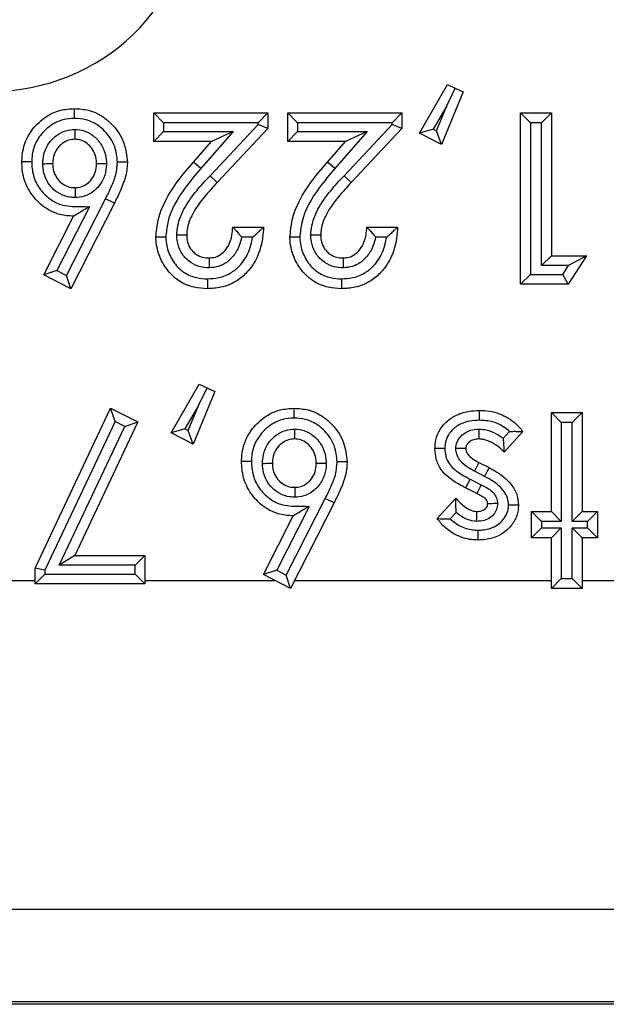
# Model space of a CAD drawing. Units: inches. Extents: x 0.5 to 8, y 0.3 to 10.7.
# Drawn here: x 2.6 to 2.6, y 5.2 to 5.3 of the extents above; entities that cross this region are included whole.
import ezdxf

# ---------------------------------------------------------------- set-up
doc = ezdxf.new("R2010")
doc.units = ezdxf.units.IN
doc.header["$MEASUREMENT"] = 0

msp = doc.modelspace()

# ---------------------------------------------------------------- linework, layer by layer
at = {"color": 7, "linetype": 'Continuous', "lineweight": 25}
for p, q in [((2.595298, 5.310463), (2.598136, 5.315415)), ((2.598053, 5.313258), (2.598919, 5.315034)), ((2.598136, 5.315415), (2.598919, 5.315034)), ((2.598919, 5.315034), (2.599701, 5.314654)), ((2.599701, 5.314654), (2.597524, 5.309312)), ((2.598053, 5.313258), (2.596685, 5.310871)), ((2.597011, 5.310703), (2.598053, 5.313258)), ((2.569367, 5.311522), (2.568367, 5.312522)), ((2.568367, 5.312522), (2.579941, 5.312522)), ((2.568367, 5.309628), (2.568367, 5.312522)), ((2.579941, 5.312522), (2.578941, 5.311522)), ((2.579941, 5.312522), (2.579941, 5.310943)), ((2.582944, 5.311522), (2.581944, 5.312522)), ((2.581944, 5.312522), (2.593518, 5.312522)), ((2.581944, 5.309628), (2.581944, 5.312522)), ((2.593518, 5.312522), (2.592518, 5.311522)), ((2.593518, 5.312522), (2.593518, 5.310943)), ((2.606537, 5.311522), (2.605537, 5.312522)), ((2.605537, 5.312522), (2.608653, 5.312522)), ((2.605537, 5.295161), (2.605537, 5.312522)), ((2.607653, 5.311522), (2.608653, 5.312522)), ((2.608653, 5.312522), (2.608653, 5.298054)), ((2.569367, 5.311522), (2.569367, 5.310628)), ((2.578941, 5.311522), (2.569367, 5.311522)), ((2.574072, 5.306157), (2.578941, 5.311339)), ((2.578941, 5.311339), (2.578941, 5.311522)), ((2.579941, 5.310943), (2.578941, 5.311339)), ((2.582944, 5.311522), (2.582944, 5.310628)), ((2.592518, 5.311522), (2.582944, 5.311522)), ((2.587649, 5.306157), (2.592518, 5.311339)), ((2.592518, 5.311339), (2.592518, 5.311522)), ((2.593518, 5.310943), (2.592518, 5.311339)), ((2.607653, 5.311522), (2.606537, 5.311522)), ((2.606537, 5.311522), (2.606537, 5.296161)), ((2.607653, 5.297054), (2.607653, 5.311522)), ((2.569367, 5.310628), (2.568367, 5.309628)), ((2.569367, 5.310628), (2.576409, 5.310628)), ((2.576409, 5.310628), (2.573151, 5.306895)), ((2.576409, 5.310628), (2.574209, 5.309628)), ((2.579941, 5.310943), (2.5748, 5.305472)), ((2.582944, 5.310628), (2.581944, 5.309628)), ((2.582944, 5.310628), (2.589986, 5.310628)), ((2.589986, 5.310628), (2.586729, 5.306895)), ((2.589986, 5.310628), (2.587786, 5.309628)), ((2.593518, 5.310943), (2.588378, 5.305472)), ((2.596685, 5.310871), (2.595298, 5.310463)), ((2.597524, 5.309312), (2.595298, 5.310463)), ((2.596685, 5.310871), (2.597011, 5.310703)), ((2.597524, 5.309312), (2.597011, 5.310703)), ((2.574209, 5.309628), (2.568367, 5.309628)), ((2.572397, 5.307552), (2.574209, 5.309628)), ((2.587786, 5.309628), (2.581944, 5.309628)), ((2.585975, 5.307552), (2.587786, 5.309628)), ((2.573151, 5.306895), (2.572397, 5.307552)), ((2.586729, 5.306895), (2.585975, 5.307552)), ((2.5748, 5.305472), (2.574072, 5.306157)), ((2.588378, 5.305472), (2.587649, 5.306157)), ((2.561856, 5.303019), (2.558566, 5.296553)), ((2.55954, 5.296059), (2.56349, 5.303823)), ((2.564388, 5.303382), (2.559978, 5.294715)), ((2.564388, 5.303382), (2.56349, 5.303823)), ((2.55722, 5.296113), (2.560246, 5.30206)), ((2.576379, 5.300948), (2.579495, 5.300948)), ((2.589957, 5.300948), (2.593073, 5.300948)), ((2.578393, 5.299948), (2.577277, 5.299948)), ((2.591971, 5.299948), (2.590854, 5.299948)), ((2.608653, 5.298054), (2.607653, 5.297054)), ((2.608653, 5.298054), (2.612214, 5.298054)), ((2.612214, 5.298054), (2.610354, 5.295161)), ((2.612214, 5.298054), (2.610383, 5.297054)), ((2.610383, 5.297054), (2.607653, 5.297054)), ((2.609808, 5.296161), (2.610383, 5.297054)), ((2.558566, 5.296553), (2.55722, 5.296113)), ((2.559978, 5.294715), (2.55722, 5.296113)), ((2.558566, 5.296553), (2.55954, 5.296059)), ((2.559978, 5.294715), (2.55954, 5.296059)), ((2.606537, 5.296161), (2.605537, 5.295161)), ((2.606537, 5.296161), (2.609808, 5.296161)), ((2.610354, 5.295161), (2.609808, 5.296161)), ((2.610354, 5.295161), (2.605537, 5.295161)), ((2.570147, 5.280102), (2.572985, 5.285055)), ((2.572985, 5.285055), (2.573768, 5.284674)), ((2.57455, 5.284293), (2.572373, 5.278951)), ((2.572901, 5.282897), (2.573768, 5.284674)), ((2.573768, 5.284674), (2.57455, 5.284293)), ((2.556347, 5.266417), (2.564005, 5.282606)), ((2.564471, 5.281252), (2.564005, 5.282606)), ((2.564005, 5.282606), (2.566767, 5.281215)), ((2.572901, 5.282897), (2.571534, 5.280511)), ((2.57186, 5.280342), (2.572901, 5.282897)), ((2.608653, 5.282161), (2.611769, 5.282161)), ((2.609653, 5.281161), (2.608653, 5.282161)), ((2.608653, 5.272145), (2.608653, 5.282161)), ((2.611769, 5.282161), (2.610769, 5.281161)), ((2.611769, 5.282161), (2.611769, 5.272145)), ((2.564471, 5.281252), (2.557347, 5.266193)), ((2.566767, 5.281215), (2.560368, 5.267694)), ((2.565445, 5.280761), (2.564471, 5.281252)), ((2.565445, 5.280761), (2.566767, 5.281215)), ((2.609653, 5.281161), (2.609653, 5.271145)), ((2.610769, 5.281161), (2.609653, 5.281161)), ((2.610769, 5.271145), (2.610769, 5.281161)), ((2.558788, 5.266694), (2.565445, 5.280761)), ((2.571534, 5.280511), (2.570147, 5.280102)), ((2.572373, 5.278951), (2.570147, 5.280102)), ((2.571534, 5.280511), (2.57186, 5.280342)), ((2.572373, 5.278951), (2.57186, 5.280342)), ((2.603796, 5.279565), (2.604416, 5.280254)), ((2.60576, 5.280252), (2.603871, 5.278155)), ((2.601312, 5.277111), (2.600848, 5.276225)), ((2.601312, 5.277111), (2.602344, 5.27659)), ((2.601883, 5.275703), (2.600848, 5.276225)), ((2.600417, 5.275423), (2.599966, 5.274531)), ((2.600417, 5.275423), (2.601547, 5.274851)), ((2.601092, 5.273961), (2.599966, 5.274531)), ((2.601547, 5.274851), (2.601092, 5.273961)), ((2.581797, 5.265698), (2.585748, 5.273462)), ((2.586646, 5.273022), (2.585748, 5.273462)), ((2.597079, 5.271432), (2.598985, 5.273481)), ((2.584114, 5.272659), (2.580823, 5.266192)), ((2.586646, 5.273022), (2.582236, 5.264355)), ((2.60765, 5.271145), (2.60665, 5.272145)), ((2.60665, 5.272145), (2.608653, 5.272145)), ((2.60665, 5.269474), (2.60665, 5.272145)), ((2.609653, 5.271145), (2.608653, 5.272145)), ((2.611769, 5.272145), (2.610769, 5.271145)), ((2.611769, 5.272145), (2.613327, 5.272145)), ((2.613327, 5.272145), (2.612327, 5.271145)), ((2.613327, 5.272145), (2.613327, 5.269474)), ((2.579478, 5.265753), (2.582504, 5.2717)), ((2.599011, 5.272041), (2.598414, 5.271399)), ((2.60765, 5.271145), (2.60765, 5.270474)), ((2.609653, 5.271145), (2.60765, 5.271145)), ((2.612327, 5.271145), (2.610769, 5.271145)), ((2.612327, 5.270474), (2.612327, 5.271145)), ((2.60765, 5.270474), (2.60665, 5.269474)), ((2.60765, 5.270474), (2.609653, 5.270474)), ((2.609653, 5.270474), (2.608653, 5.269474)), ((2.609653, 5.270474), (2.609653, 5.265355)), ((2.610769, 5.270474), (2.612327, 5.270474)), ((2.610769, 5.265355), (2.610769, 5.270474)), ((2.611769, 5.269474), (2.610769, 5.270474)), ((2.613327, 5.269474), (2.612327, 5.270474)), ((2.608653, 5.269474), (2.60665, 5.269474)), ((2.608653, 5.264355), (2.608653, 5.269474)), ((2.613327, 5.269474), (2.611769, 5.269474)), ((2.611769, 5.269474), (2.611769, 5.264355)), ((2.560368, 5.267694), (2.558788, 5.266694)), ((2.560368, 5.267694), (2.567476, 5.267694)), ((2.567476, 5.267694), (2.566476, 5.266694)), ((2.567476, 5.267694), (2.567476, 5.2648)), ((2.557347, 5.266193), (2.556347, 5.266417)), ((2.556347, 5.2648), (2.556347, 5.266417)), ((2.557347, 5.266193), (2.557347, 5.2658)), ((2.566476, 5.266694), (2.558788, 5.266694)), ((2.566476, 5.2658), (2.566476, 5.266694)), ((2.580823, 5.266192), (2.579478, 5.265753)), ((2.580823, 5.266192), (2.581797, 5.265698)), ((2.551594, 5.265153), (2.556347, 5.265153)), ((2.557347, 5.2658), (2.556347, 5.2648)), ((2.557347, 5.2658), (2.566476, 5.2658)), ((2.567476, 5.2648), (2.566476, 5.2658)), ((2.567476, 5.265153), (2.580661, 5.265153)), ((2.582236, 5.264355), (2.579478, 5.265753)), ((2.582236, 5.264355), (2.581797, 5.265698)), ((2.582642, 5.265153), (2.608653, 5.265153)), ((2.609653, 5.265355), (2.608653, 5.264355)), ((2.609653, 5.265355), (2.610769, 5.265355)), ((2.611769, 5.264355), (2.610769, 5.265355)), ((2.611769, 5.265153), (2.645601, 5.265153)), ((2.567476, 5.2648), (2.556347, 5.2648)), ((2.611769, 5.264355), (2.608653, 5.264355)), ((2.712622, 5.231825), (2.44651, 5.231825)), ((2.712913, 5.222215), (1.962904, 5.222215)), ((1.963195, 5.222506), (2.712622, 5.222506))]:
    msp.add_line(p, q, dxfattribs=at)
msp.add_ellipse((2.551543, 5.334733), major_axis=(0.020347, -0.00398), ratio=0.964691, start_param=4.912425, end_param=6.469675, dxfattribs=at)
for points, knots in [([(2.555012, 5.307562), (2.555019, 5.307786), (2.555043, 5.308608), (2.555439, 5.31), (2.556353, 5.311242), (2.557497, 5.312231), (2.558787, 5.312862), (2.559855, 5.312935), (2.560326, 5.312967)], [0, 0, 0, 0, 0.079779, 0.293368, 0.503676, 0.620162, 0.832534, 1, 1, 1, 1]), ([(2.560329, 5.311967), (2.560328, 5.312002), (2.560328, 5.312076), (2.560328, 5.312259), (2.560327, 5.312508), (2.560326, 5.312761), (2.560326, 5.312934), (2.560326, 5.312956), (2.560326, 5.312967)], [0, 0, 0, 0, 0.067806, 0.141597, 0.356252, 0.570852, 0.785425, 1, 1, 1, 1]), ([(2.560326, 5.312967), (2.560807, 5.312934), (2.561862, 5.312863), (2.563194, 5.312228), (2.564445, 5.311106), (2.565487, 5.309594), (2.565629, 5.308198), (2.565696, 5.307538)], [0, 0, 0, 0, 0.170297, 0.373872, 0.507685, 0.767307, 1, 1, 1, 1]), ([(2.560329, 5.311967), (2.559944, 5.311942), (2.559082, 5.311885), (2.558034, 5.311373), (2.557106, 5.310568), (2.556357, 5.309558), (2.556037, 5.308421), (2.556018, 5.307751), (2.556012, 5.307563)], [0, 0, 0, 0, 0.167914, 0.37662, 0.495116, 0.70597, 0.917568, 1, 1, 1, 1]), ([(2.564695, 5.307534), (2.564642, 5.308072), (2.564528, 5.30922), (2.563666, 5.310457), (2.562651, 5.311373), (2.561574, 5.311885), (2.560723, 5.311941), (2.560329, 5.311967)], [0, 0, 0, 0, 0.232847, 0.496276, 0.630459, 0.828614, 1, 1, 1, 1]), ([(2.557127, 5.307382), (2.557132, 5.307524), (2.557153, 5.308042), (2.557373, 5.308929), (2.557921, 5.309731), (2.558615, 5.310354), (2.559403, 5.310773), (2.560074, 5.310827), (2.560386, 5.310852)], [0, 0, 0, 0, 0.0805156, 0.2945666, 0.5087373, 0.6204941, 0.8235673, 1, 1, 1, 1]), ([(2.560386, 5.310852), (2.560386, 5.31083), (2.560386, 5.310756), (2.560386, 5.310571), (2.560385, 5.31031), (2.560385, 5.310056), (2.560385, 5.309884), (2.560385, 5.309862), (2.560385, 5.309851)], [0, 0, 0, 0, 0.042517, 0.142593, 0.357298, 0.571644, 0.785819, 1, 1, 1, 1]), ([(2.560386, 5.310852), (2.560698, 5.310824), (2.561363, 5.310765), (2.56213, 5.310327), (2.562807, 5.309697), (2.563352, 5.308886), (2.563554, 5.308008), (2.563575, 5.307508), (2.56358, 5.307389)], [0, 0, 0, 0, 0.178857, 0.381332, 0.491755, 0.711483, 0.931444, 1, 1, 1, 1]), ([(2.560385, 5.309851), (2.56017, 5.309834), (2.559713, 5.3098), (2.559172, 5.309509), (2.558693, 5.309078), (2.558303, 5.308511), (2.558147, 5.307874), (2.558132, 5.307495), (2.558128, 5.307385)], [0, 0, 0, 0, 0.17289, 0.367177, 0.480721, 0.693807, 0.910746, 1, 1, 1, 1]), ([(2.562579, 5.307385), (2.562576, 5.307478), (2.56256, 5.307844), (2.562418, 5.308478), (2.562026, 5.309055), (2.561556, 5.309495), (2.561037, 5.309795), (2.560592, 5.309833), (2.560385, 5.309851)], [0, 0, 0, 0, 0.076815, 0.300877, 0.523355, 0.636567, 0.830566, 1, 1, 1, 1]), ([(2.556012, 5.307563), (2.555978, 5.307563), (2.555904, 5.307563), (2.555721, 5.307563), (2.555471, 5.307562), (2.555217, 5.307562), (2.555045, 5.307562), (2.555023, 5.307562), (2.555012, 5.307562)], [0, 0, 0, 0, 0.065207, 0.141628, 0.356284, 0.570876, 0.785438, 1, 1, 1, 1]), ([(2.560246, 5.30206), (2.559792, 5.30209), (2.558751, 5.302159), (2.557472, 5.302783), (2.556329, 5.303784), (2.555436, 5.305043), (2.555047, 5.306458), (2.55502, 5.307302), (2.555012, 5.307562)], [0, 0, 0, 0, 0.16074, 0.368836, 0.489741, 0.699977, 0.907272, 1, 1, 1, 1]), ([(2.556012, 5.307563), (2.556019, 5.307339), (2.55604, 5.306639), (2.556357, 5.305475), (2.557091, 5.30445), (2.558012, 5.303638), (2.559305, 5.303023), (2.560698, 5.303055), (2.561598, 5.303027), (2.561856, 5.303019)], [0, 0, 0, 0, 0.078932, 0.247904, 0.417, 0.516741, 0.680869, 0.908592, 1, 1, 1, 1]), ([(2.557127, 5.307382), (2.557152, 5.307382), (2.557226, 5.307383), (2.557411, 5.307383), (2.557669, 5.307384), (2.557922, 5.307384), (2.558095, 5.307385), (2.558117, 5.307385), (2.558128, 5.307385)], [0, 0, 0, 0, 0.048557, 0.142105, 0.356787, 0.571257, 0.785627, 1, 1, 1, 1]), ([(2.560396, 5.303953), (2.560225, 5.30396), (2.5597, 5.303983), (2.558849, 5.304266), (2.558139, 5.30482), (2.557577, 5.305531), (2.557194, 5.306351), (2.557148, 5.307054), (2.557127, 5.307382)], [0, 0, 0, 0, 0.097714, 0.298447, 0.498833, 0.600833, 0.814001, 1, 1, 1, 1]), ([(2.558128, 5.307385), (2.558142, 5.30714), (2.558173, 5.306632), (2.558448, 5.306044), (2.558838, 5.305549), (2.559322, 5.305169), (2.559907, 5.304974), (2.560268, 5.304959), (2.560395, 5.304954)], [0, 0, 0, 0, 0.197623, 0.409208, 0.511764, 0.707556, 0.897288, 1, 1, 1, 1]), ([(2.560395, 5.304954), (2.560607, 5.304969), (2.561051, 5.305), (2.56158, 5.305288), (2.562051, 5.305722), (2.562428, 5.306308), (2.562564, 5.306934), (2.562576, 5.307295), (2.562579, 5.307385)], [0, 0, 0, 0, 0.173758, 0.363773, 0.481197, 0.702061, 0.925854, 1, 1, 1, 1]), ([(2.56358, 5.307389), (2.563576, 5.307274), (2.56356, 5.30678), (2.563366, 5.30591), (2.562833, 5.305079), (2.562146, 5.30445), (2.561366, 5.304028), (2.560708, 5.303977), (2.560396, 5.303953)], [0, 0, 0, 0, 0.066196, 0.285147, 0.504152, 0.622737, 0.821012, 1, 1, 1, 1]), ([(2.562579, 5.307385), (2.562591, 5.307385), (2.562613, 5.307385), (2.562785, 5.307386), (2.563039, 5.307387), (2.563296, 5.307388), (2.56348, 5.307388), (2.563554, 5.307389), (2.56358, 5.307389)], [0, 0, 0, 0, 0.21441, 0.428817, 0.64331, 0.857988, 0.949671, 1, 1, 1, 1]), ([(2.56349, 5.303823), (2.563679, 5.304217), (2.564057, 5.305008), (2.564587, 5.306223), (2.564659, 5.307099), (2.564695, 5.307534)], [0, 0, 0, 0, 0.334429, 0.669213, 1, 1, 1, 1]), ([(2.565696, 5.307538), (2.565695, 5.307514), (2.565687, 5.306992), (2.565548, 5.305977), (2.564994, 5.304639), (2.564585, 5.30379), (2.564388, 5.303382)], [0, 0, 0, 0, 0.0162313, 0.3563484, 0.6903642, 1, 1, 1, 1]), ([(2.565696, 5.307538), (2.565685, 5.307538), (2.565662, 5.307538), (2.56549, 5.307537), (2.565236, 5.307536), (2.564989, 5.307535), (2.564806, 5.307534), (2.564732, 5.307534), (2.564695, 5.307534)], [0, 0, 0, 0, 0.214584, 0.429168, 0.643774, 0.858428, 0.929738, 1, 1, 1, 1]), ([(2.568589, 5.299922), (2.568642, 5.300505), (2.568828, 5.302532), (2.570345, 5.305138), (2.571837, 5.306892), (2.572397, 5.307552)], [0, 0, 0, 0, 0.201317, 0.699738, 1, 1, 1, 1]), ([(2.582166, 5.299922), (2.58222, 5.300505), (2.582405, 5.302532), (2.583922, 5.305138), (2.585414, 5.306892), (2.585975, 5.307552)], [0, 0, 0, 0, 0.201317, 0.699738, 1, 1, 1, 1]), ([(2.573151, 5.306895), (2.572609, 5.306257), (2.571217, 5.304621), (2.569808, 5.302239), (2.569636, 5.300425), (2.569589, 5.299928)], [0, 0, 0, 0, 0.31678, 0.8129, 1, 1, 1, 1]), ([(2.570704, 5.300146), (2.570727, 5.300462), (2.5708, 5.301459), (2.571491, 5.303029), (2.572695, 5.304667), (2.573613, 5.30566), (2.574072, 5.306157)], [0, 0, 0, 0, 0.134561, 0.424518, 0.712245, 1, 1, 1, 1]), ([(2.586729, 5.306895), (2.586186, 5.306257), (2.584794, 5.304621), (2.583386, 5.302239), (2.583214, 5.300425), (2.583167, 5.299928)], [0, 0, 0, 0, 0.31678, 0.8129, 1, 1, 1, 1]), ([(2.584282, 5.300146), (2.584305, 5.300462), (2.584377, 5.301459), (2.585068, 5.303029), (2.586273, 5.304667), (2.58719, 5.30566), (2.587649, 5.306157)], [0, 0, 0, 0, 0.134561, 0.424518, 0.712245, 1, 1, 1, 1]), ([(2.5748, 5.305472), (2.574358, 5.304994), (2.573495, 5.30406), (2.572394, 5.302573), (2.571784, 5.301217), (2.571723, 5.300389), (2.571705, 5.300141)], [0, 0, 0, 0, 0.309967, 0.605598, 0.881841, 1, 1, 1, 1]), ([(2.588378, 5.305472), (2.587936, 5.304994), (2.587072, 5.30406), (2.585971, 5.302573), (2.585362, 5.301217), (2.585301, 5.300389), (2.585282, 5.300141)], [0, 0, 0, 0, 0.309967, 0.605598, 0.881841, 1, 1, 1, 1]), ([(2.560395, 5.304954), (2.560395, 5.304943), (2.560395, 5.304921), (2.560396, 5.304749), (2.560396, 5.304495), (2.560396, 5.304237), (2.560396, 5.304053), (2.560396, 5.303978), (2.560396, 5.303953)], [0, 0, 0, 0, 0.2143778, 0.4287522, 0.6432255, 0.8579069, 0.9512405, 1, 1, 1, 1]), ([(2.561856, 5.303019), (2.561849, 5.303015), (2.561587, 5.30286), (2.561148, 5.302598), (2.560649, 5.302301), (2.560385, 5.302144), (2.560265, 5.302072), (2.560252, 5.302064), (2.560246, 5.30206)], [0, 0, 0, 0, 0.01048, 0.396772, 0.663921, 0.81628, 0.917212, 1, 1, 1, 1]), ([(2.573969, 5.296831), (2.57367, 5.29685), (2.573022, 5.296893), (2.572216, 5.297265), (2.571502, 5.297861), (2.570957, 5.298648), (2.570726, 5.299499), (2.570709, 5.300002), (2.570704, 5.300146)], [0, 0, 0, 0, 0.1723487, 0.373916, 0.4999541, 0.7084175, 0.9166605, 1, 1, 1, 1]), ([(2.571705, 5.300141), (2.571694, 5.300141), (2.571672, 5.300141), (2.5715, 5.300142), (2.571246, 5.300143), (2.570989, 5.300145), (2.570804, 5.300146), (2.57073, 5.300146), (2.570704, 5.300146)], [0, 0, 0, 0, 0.214403, 0.428802, 0.643291, 0.85797, 0.950048, 1, 1, 1, 1]), ([(2.571705, 5.300141), (2.571709, 5.300031), (2.571721, 5.299673), (2.571882, 5.299077), (2.572257, 5.298536), (2.572743, 5.29813), (2.573304, 5.297871), (2.573758, 5.297844), (2.573976, 5.297831)], [0, 0, 0, 0, 0.091123, 0.297031, 0.501134, 0.625816, 0.81958, 1, 1, 1, 1]), ([(2.579495, 5.300948), (2.579487, 5.300793), (2.579431, 5.299794), (2.579081, 5.298142), (2.578008, 5.296472), (2.57671, 5.295388), (2.575303, 5.294799), (2.574261, 5.294741), (2.573799, 5.294715)], [0, 0, 0, 0, 0.049247, 0.319022, 0.526577, 0.668796, 0.853059, 1, 1, 1, 1]), ([(2.573976, 5.297831), (2.574193, 5.297849), (2.574661, 5.297886), (2.575322, 5.298264), (2.575718, 5.298715), (2.57609, 5.299332), (2.576316, 5.300033), (2.576361, 5.300679), (2.576379, 5.300948)], [0, 0, 0, 0, 0.148001, 0.319954, 0.506403, 0.554787, 0.814992, 1, 1, 1, 1]), ([(2.576379, 5.300948), (2.576386, 5.30094), (2.5764, 5.300926), (2.576514, 5.300806), (2.576717, 5.300593), (2.576984, 5.300294), (2.577183, 5.30006), (2.577272, 5.299953), (2.577277, 5.299948)], [0, 0, 0, 0, 0.146926, 0.293193, 0.499066, 0.774151, 0.987438, 1, 1, 1, 1]), ([(2.578393, 5.299948), (2.578399, 5.299953), (2.578538, 5.30007), (2.578809, 5.300306), (2.579139, 5.300611), (2.579355, 5.300815), (2.579474, 5.300927), (2.579488, 5.300941), (2.579495, 5.300948)], [0, 0, 0, 0, 0.011715, 0.277041, 0.545873, 0.734971, 0.867149, 1, 1, 1, 1]), ([(2.587546, 5.296831), (2.587248, 5.29685), (2.5866, 5.296893), (2.585794, 5.297265), (2.585079, 5.297861), (2.584535, 5.298648), (2.584304, 5.299499), (2.584286, 5.300002), (2.584282, 5.300146)], [0, 0, 0, 0, 0.172349, 0.373916, 0.499954, 0.708417, 0.91666, 1, 1, 1, 1]), ([(2.585282, 5.300141), (2.585271, 5.300141), (2.585249, 5.300141), (2.585077, 5.300142), (2.584823, 5.300143), (2.584566, 5.300145), (2.584382, 5.300146), (2.584308, 5.300146), (2.584282, 5.300146)], [0, 0, 0, 0, 0.214403, 0.428802, 0.643291, 0.85797, 0.950048, 1, 1, 1, 1]), ([(2.585282, 5.300141), (2.585286, 5.300031), (2.585298, 5.299673), (2.585459, 5.299077), (2.585834, 5.298536), (2.58632, 5.29813), (2.586881, 5.297871), (2.587335, 5.297844), (2.587553, 5.297831)], [0, 0, 0, 0, 0.0911235, 0.297031, 0.5011335, 0.6258159, 0.8195801, 1, 1, 1, 1]), ([(2.593073, 5.300948), (2.593064, 5.300793), (2.593008, 5.299794), (2.592658, 5.298142), (2.591585, 5.296472), (2.590288, 5.295388), (2.58888, 5.294799), (2.587838, 5.294741), (2.587376, 5.294715)], [0, 0, 0, 0, 0.049247, 0.319022, 0.526577, 0.668796, 0.853059, 1, 1, 1, 1]), ([(2.587553, 5.297831), (2.58777, 5.297849), (2.588239, 5.297886), (2.588899, 5.298264), (2.589295, 5.298715), (2.589668, 5.299332), (2.589893, 5.300033), (2.589938, 5.300679), (2.589957, 5.300948)], [0, 0, 0, 0, 0.148001, 0.319954, 0.506403, 0.554787, 0.814992, 1, 1, 1, 1]), ([(2.589957, 5.300948), (2.589964, 5.30094), (2.589978, 5.300926), (2.590092, 5.300806), (2.590294, 5.300593), (2.590561, 5.300294), (2.590761, 5.30006), (2.590849, 5.299953), (2.590854, 5.299948)], [0, 0, 0, 0, 0.146926, 0.293193, 0.499066, 0.774151, 0.987438, 1, 1, 1, 1]), ([(2.591971, 5.299948), (2.591977, 5.299953), (2.592115, 5.30007), (2.592386, 5.300306), (2.592716, 5.300611), (2.592933, 5.300815), (2.593051, 5.300927), (2.593065, 5.300941), (2.593073, 5.300948)], [0, 0, 0, 0, 0.011715, 0.277041, 0.545873, 0.734971, 0.867149, 1, 1, 1, 1]), ([(2.569589, 5.299928), (2.569557, 5.299928), (2.569483, 5.299927), (2.5693, 5.299926), (2.569048, 5.299924), (2.568795, 5.299923), (2.568622, 5.299922), (2.5686, 5.299922), (2.568589, 5.299922)], [0, 0, 0, 0, 0.061623, 0.14168, 0.356339, 0.570918, 0.785458, 1, 1, 1, 1]), ([(2.573799, 5.294715), (2.573352, 5.294741), (2.572364, 5.294799), (2.571073, 5.295349), (2.569873, 5.296334), (2.568975, 5.297734), (2.568614, 5.299075), (2.568592, 5.299813), (2.568589, 5.299922)], [0, 0, 0, 0, 0.163662, 0.361506, 0.501719, 0.729021, 0.960063, 1, 1, 1, 1]), ([(2.569589, 5.299928), (2.569592, 5.299836), (2.56961, 5.299236), (2.569909, 5.298146), (2.570629, 5.297011), (2.571593, 5.296219), (2.572633, 5.29578), (2.573433, 5.295736), (2.573804, 5.295716)], [0, 0, 0, 0, 0.041747, 0.271537, 0.501594, 0.63858, 0.832402, 1, 1, 1, 1]), ([(2.573804, 5.295716), (2.574191, 5.295737), (2.575045, 5.295783), (2.576196, 5.296261), (2.577245, 5.297146), (2.57805, 5.298374), (2.578279, 5.299425), (2.578393, 5.299948)], [0, 0, 0, 0, 0.169428, 0.373324, 0.531522, 0.766783, 1, 1, 1, 1]), ([(2.577277, 5.299948), (2.577155, 5.299477), (2.577009, 5.298913), (2.576513, 5.298101), (2.575948, 5.29746), (2.574989, 5.296914), (2.57429, 5.296857), (2.573969, 5.296831)], [0, 0, 0, 0, 0.292148, 0.350771, 0.577488, 0.805652, 1, 1, 1, 1]), ([(2.583167, 5.299928), (2.583135, 5.299928), (2.583061, 5.299927), (2.582877, 5.299926), (2.582626, 5.299924), (2.582372, 5.299923), (2.5822, 5.299922), (2.582177, 5.299922), (2.582166, 5.299922)], [0, 0, 0, 0, 0.061623, 0.14168, 0.356339, 0.570918, 0.785458, 1, 1, 1, 1]), ([(2.587376, 5.294715), (2.586929, 5.294741), (2.585941, 5.294799), (2.58465, 5.295349), (2.583451, 5.296334), (2.582552, 5.297734), (2.582192, 5.299075), (2.58217, 5.299813), (2.582166, 5.299922)], [0, 0, 0, 0, 0.163662, 0.361506, 0.501719, 0.729021, 0.960063, 1, 1, 1, 1]), ([(2.583167, 5.299928), (2.583169, 5.299836), (2.583187, 5.299236), (2.583487, 5.298146), (2.584206, 5.297011), (2.58517, 5.296219), (2.58621, 5.29578), (2.58701, 5.295736), (2.587381, 5.295716)], [0, 0, 0, 0, 0.041747, 0.271537, 0.501594, 0.63858, 0.832402, 1, 1, 1, 1]), ([(2.587381, 5.295716), (2.587769, 5.295737), (2.588623, 5.295783), (2.589773, 5.296261), (2.590822, 5.297146), (2.591628, 5.298374), (2.591857, 5.299425), (2.591971, 5.299948)], [0, 0, 0, 0, 0.169428, 0.373324, 0.531522, 0.766783, 1, 1, 1, 1]), ([(2.590854, 5.299948), (2.590732, 5.299477), (2.590586, 5.298913), (2.590091, 5.298101), (2.589525, 5.29746), (2.588566, 5.296914), (2.587868, 5.296857), (2.587546, 5.296831)], [0, 0, 0, 0, 0.292148, 0.350771, 0.577488, 0.805652, 1, 1, 1, 1]), ([(2.573976, 5.297831), (2.573976, 5.29782), (2.573976, 5.297798), (2.573975, 5.297626), (2.573973, 5.297372), (2.573971, 5.297115), (2.57397, 5.296931), (2.573969, 5.296857), (2.573969, 5.296831)], [0, 0, 0, 0, 0.21441, 0.428817, 0.643311, 0.857989, 0.94965, 1, 1, 1, 1]), ([(2.587553, 5.297831), (2.587553, 5.29782), (2.587553, 5.297798), (2.587552, 5.297626), (2.58755, 5.297372), (2.587548, 5.297115), (2.587547, 5.296931), (2.587547, 5.296857), (2.587546, 5.296831)], [0, 0, 0, 0, 0.21441, 0.428817, 0.643311, 0.857989, 0.94965, 1, 1, 1, 1]), ([(2.573804, 5.295716), (2.573804, 5.295681), (2.573803, 5.295607), (2.573802, 5.295423), (2.573801, 5.295175), (2.5738, 5.294921), (2.573799, 5.294749), (2.573799, 5.294726), (2.573799, 5.294715)], [0, 0, 0, 0, 0.066806, 0.141608, 0.356264, 0.570861, 0.78543, 1, 1, 1, 1]), ([(2.587381, 5.295716), (2.587381, 5.295681), (2.587381, 5.295607), (2.58738, 5.295423), (2.587378, 5.295175), (2.587377, 5.294921), (2.587376, 5.294749), (2.587376, 5.294726), (2.587376, 5.294715)], [0, 0, 0, 0, 0.066806, 0.141608, 0.356264, 0.570861, 0.78543, 1, 1, 1, 1]), ([(2.57727, 5.277202), (2.577276, 5.277425), (2.577301, 5.278247), (2.577697, 5.279639), (2.578611, 5.280882), (2.579755, 5.28187), (2.581045, 5.282502), (2.582113, 5.282574), (2.582584, 5.282606)], [0, 0, 0, 0, 0.079779, 0.293368, 0.503676, 0.620162, 0.832534, 1, 1, 1, 1]), ([(2.582586, 5.281606), (2.582586, 5.281642), (2.582586, 5.281715), (2.582586, 5.281899), (2.582585, 5.282147), (2.582584, 5.282401), (2.582584, 5.282573), (2.582584, 5.282595), (2.582584, 5.282606)], [0, 0, 0, 0, 0.0678057, 0.1415967, 0.3562519, 0.5708518, 0.7854254, 1, 1, 1, 1]), ([(2.582584, 5.282606), (2.583065, 5.282574), (2.58412, 5.282503), (2.585452, 5.281868), (2.586703, 5.280746), (2.587745, 5.279233), (2.587886, 5.277837), (2.587953, 5.277178)], [0, 0, 0, 0, 0.170297, 0.373872, 0.507685, 0.767307, 1, 1, 1, 1]), ([(2.596857, 5.278513), (2.596874, 5.278811), (2.596914, 5.279493), (2.597387, 5.280595), (2.598136, 5.281385), (2.599124, 5.281998), (2.600141, 5.282332), (2.601, 5.282368), (2.601378, 5.282384)], [0, 0, 0, 0, 0.134153, 0.306267, 0.528464, 0.612487, 0.830041, 1, 1, 1, 1]), ([(2.601371, 5.281384), (2.601371, 5.281418), (2.601372, 5.281491), (2.601373, 5.281675), (2.601375, 5.281925), (2.601376, 5.282178), (2.601377, 5.282351), (2.601378, 5.282373), (2.601378, 5.282384)], [0, 0, 0, 0, 0.065134, 0.141629, 0.356285, 0.570877, 0.785438, 1, 1, 1, 1]), ([(2.601378, 5.282384), (2.601712, 5.28237), (2.602559, 5.282335), (2.604011, 5.281882), (2.605115, 5.281045), (2.605642, 5.280397), (2.60576, 5.280252)], [0, 0, 0, 0, 0.19839, 0.503046, 0.889024, 1, 1, 1, 1]), ([(2.582586, 5.281606), (2.582202, 5.281581), (2.58134, 5.281525), (2.580292, 5.281013), (2.579364, 5.280208), (2.578615, 5.279198), (2.578295, 5.278061), (2.578275, 5.27739), (2.57827, 5.277202)], [0, 0, 0, 0, 0.167914, 0.37662, 0.495116, 0.70597, 0.917568, 1, 1, 1, 1]), ([(2.586953, 5.277173), (2.5869, 5.277712), (2.586786, 5.27886), (2.585923, 5.280097), (2.584909, 5.281012), (2.583831, 5.281524), (2.582981, 5.28158), (2.582586, 5.281606)], [0, 0, 0, 0, 0.232847, 0.496276, 0.630459, 0.828614, 1, 1, 1, 1]), ([(2.601371, 5.281384), (2.601054, 5.281371), (2.600357, 5.281342), (2.599545, 5.281081), (2.598792, 5.280614), (2.598241, 5.280038), (2.597896, 5.279229), (2.597869, 5.278736), (2.597857, 5.278515)], [0, 0, 0, 0, 0.186964, 0.411743, 0.492096, 0.709872, 0.86995, 1, 1, 1, 1]), ([(2.604416, 5.280254), (2.604093, 5.280509), (2.603443, 5.281023), (2.602353, 5.281344), (2.601656, 5.281372), (2.601371, 5.281384)], [0, 0, 0, 0, 0.369265, 0.742831, 1, 1, 1, 1]), ([(2.579385, 5.277022), (2.57939, 5.277163), (2.579411, 5.277682), (2.579631, 5.278569), (2.580179, 5.279371), (2.580873, 5.279993), (2.581661, 5.280413), (2.582332, 5.280467), (2.582644, 5.280492)], [0, 0, 0, 0, 0.080516, 0.294567, 0.508737, 0.620494, 0.823567, 1, 1, 1, 1]), ([(2.582644, 5.280492), (2.582644, 5.28047), (2.582644, 5.280395), (2.582644, 5.28021), (2.582643, 5.279949), (2.582643, 5.279696), (2.582643, 5.279523), (2.582643, 5.279501), (2.582643, 5.27949)], [0, 0, 0, 0, 0.042517, 0.142593, 0.357298, 0.571644, 0.785819, 1, 1, 1, 1]), ([(2.582644, 5.280492), (2.582956, 5.280464), (2.583621, 5.280404), (2.584388, 5.279967), (2.585065, 5.279336), (2.58561, 5.278526), (2.585812, 5.277648), (2.585833, 5.277147), (2.585838, 5.277028)], [0, 0, 0, 0, 0.178857, 0.381332, 0.491755, 0.711483, 0.931444, 1, 1, 1, 1]), ([(2.59897, 5.278517), (2.598996, 5.27874), (2.599052, 5.279206), (2.599472, 5.279805), (2.600091, 5.280265), (2.600751, 5.280472), (2.601184, 5.280486), (2.601338, 5.280491)], [0, 0, 0, 0, 0.194918, 0.407675, 0.61932, 0.865074, 1, 1, 1, 1]), ([(2.601322, 5.27949), (2.601322, 5.279501), (2.601323, 5.279523), (2.601325, 5.279696), (2.601329, 5.279949), (2.601333, 5.280207), (2.601336, 5.280391), (2.601337, 5.280466), (2.601338, 5.280491)], [0, 0, 0, 0, 0.2143841, 0.428765, 0.6432423, 0.857923, 0.9509487, 1, 1, 1, 1]), ([(2.601338, 5.280491), (2.601572, 5.280471), (2.602171, 5.280421), (2.603007, 5.280076), (2.603554, 5.279722), (2.603796, 5.279565)], [0, 0, 0, 0, 0.2643533, 0.6753259, 1, 1, 1, 1]), ([(2.604416, 5.280254), (2.604424, 5.280254), (2.604572, 5.280261), (2.60488, 5.280268), (2.60528, 5.280263), (2.605565, 5.280257), (2.605729, 5.280253), (2.60575, 5.280252), (2.60576, 5.280252)], [0, 0, 0, 0, 0.012405, 0.240974, 0.5, 0.699671, 0.849557, 1, 1, 1, 1]), ([(2.582643, 5.27949), (2.582428, 5.279474), (2.581971, 5.279439), (2.58143, 5.279149), (2.58095, 5.278717), (2.58056, 5.278151), (2.580405, 5.277514), (2.58039, 5.277135), (2.580386, 5.277025)], [0, 0, 0, 0, 0.17289, 0.367177, 0.480721, 0.693807, 0.910746, 1, 1, 1, 1]), ([(2.584837, 5.277025), (2.584833, 5.277118), (2.584818, 5.277484), (2.584676, 5.278118), (2.584284, 5.278694), (2.583814, 5.279134), (2.583295, 5.279435), (2.58285, 5.279473), (2.582643, 5.27949)], [0, 0, 0, 0, 0.076815, 0.300877, 0.523355, 0.636567, 0.830566, 1, 1, 1, 1]), ([(2.601322, 5.27949), (2.601219, 5.279487), (2.600951, 5.279479), (2.600556, 5.279359), (2.60022, 5.279111), (2.600007, 5.278822), (2.599984, 5.27861), (2.599973, 5.278513)], [0, 0, 0, 0, 0.168194, 0.436237, 0.657044, 0.843458, 1, 1, 1, 1]), ([(2.603871, 5.278155), (2.603735, 5.278296), (2.603364, 5.27868), (2.602666, 5.279117), (2.601936, 5.279439), (2.601486, 5.279477), (2.601322, 5.27949)], [0, 0, 0, 0, 0.199371, 0.542259, 0.83317, 1, 1, 1, 1]), ([(2.603871, 5.278155), (2.603871, 5.278165), (2.603871, 5.278185), (2.603868, 5.27835), (2.603863, 5.278653), (2.603841, 5.279078), (2.603812, 5.279408), (2.603796, 5.279558), (2.603796, 5.279565)], [0, 0, 0, 0, 0.137632, 0.274526, 0.475667, 0.760965, 0.987878, 1, 1, 1, 1]), ([(2.597857, 5.278515), (2.597828, 5.278515), (2.597754, 5.278515), (2.59757, 5.278514), (2.597316, 5.278514), (2.597062, 5.278513), (2.59689, 5.278513), (2.596868, 5.278513), (2.596857, 5.278513)], [0, 0, 0, 0, 0.055213, 0.141822, 0.356488, 0.571031, 0.785514, 1, 1, 1, 1]), ([(2.599966, 5.274531), (2.599537, 5.274759), (2.598609, 5.275252), (2.597487, 5.276215), (2.596929, 5.27743), (2.59688, 5.278167), (2.596857, 5.278513)], [0, 0, 0, 0, 0.2722964, 0.5889654, 0.8065818, 1, 1, 1, 1]), ([(2.597857, 5.278515), (2.597873, 5.278255), (2.597906, 5.277719), (2.598324, 5.276801), (2.599248, 5.276044), (2.600029, 5.275629), (2.600417, 5.275423)], [0, 0, 0, 0, 0.1821003, 0.3764473, 0.6897037, 1, 1, 1, 1]), ([(2.599973, 5.278513), (2.599962, 5.278513), (2.59994, 5.278513), (2.599767, 5.278514), (2.599514, 5.278515), (2.59925, 5.278516), (2.599065, 5.278516), (2.59899, 5.278517), (2.59897, 5.278517)], [0, 0, 0, 0, 0.213928, 0.427847, 0.642028, 0.856763, 0.96183, 1, 1, 1, 1]), ([(2.600848, 5.276225), (2.600577, 5.276375), (2.600035, 5.276676), (2.599407, 5.277251), (2.599033, 5.277899), (2.59899, 5.27832), (2.59897, 5.278517)], [0, 0, 0, 0, 0.297212, 0.596617, 0.810608, 1, 1, 1, 1]), ([(2.599973, 5.278513), (2.599973, 5.278513), (2.599979, 5.278427), (2.600005, 5.278221), (2.600224, 5.277858), (2.60067, 5.277464), (2.601083, 5.277237), (2.601312, 5.277111)], [0, 0, 0, 0, 0.000389, 0.127877, 0.302634, 0.614179, 1, 1, 1, 1]), ([(2.582504, 5.2717), (2.58205, 5.27173), (2.581009, 5.271798), (2.57973, 5.272423), (2.578587, 5.273423), (2.577694, 5.274683), (2.577305, 5.276097), (2.577278, 5.276941), (2.57727, 5.277202)], [0, 0, 0, 0, 0.1607398, 0.3688365, 0.4897406, 0.6999772, 0.9072725, 1, 1, 1, 1]), ([(2.57827, 5.277202), (2.578236, 5.277202), (2.578162, 5.277202), (2.577978, 5.277202), (2.577729, 5.277202), (2.577475, 5.277202), (2.577303, 5.277202), (2.577281, 5.277202), (2.57727, 5.277202)], [0, 0, 0, 0, 0.065207, 0.141628, 0.356284, 0.570876, 0.785438, 1, 1, 1, 1]), ([(2.57827, 5.277202), (2.578277, 5.276979), (2.578298, 5.276278), (2.578615, 5.275115), (2.579349, 5.274089), (2.580269, 5.273277), (2.581563, 5.272662), (2.582956, 5.272695), (2.583856, 5.272667), (2.584114, 5.272659)], [0, 0, 0, 0, 0.0789316, 0.2479044, 0.4170001, 0.5167413, 0.6808692, 0.9085921, 1, 1, 1, 1]), ([(2.585748, 5.273462), (2.585937, 5.273857), (2.586315, 5.274647), (2.586845, 5.275862), (2.586917, 5.276738), (2.586953, 5.277173)], [0, 0, 0, 0, 0.334429, 0.669213, 1, 1, 1, 1]), ([(2.587953, 5.277178), (2.587953, 5.277154), (2.587945, 5.276632), (2.587806, 5.275616), (2.587252, 5.274279), (2.586843, 5.27343), (2.586646, 5.273022)], [0, 0, 0, 0, 0.016231, 0.356348, 0.690364, 1, 1, 1, 1]), ([(2.587953, 5.277178), (2.587942, 5.277178), (2.58792, 5.277177), (2.587748, 5.277177), (2.587494, 5.277176), (2.587247, 5.277175), (2.587064, 5.277174), (2.58699, 5.277174), (2.586953, 5.277173)], [0, 0, 0, 0, 0.2145842, 0.4291677, 0.6437738, 0.8584279, 0.929738, 1, 1, 1, 1]), ([(2.579385, 5.277022), (2.57941, 5.277022), (2.579484, 5.277022), (2.579669, 5.277023), (2.579927, 5.277023), (2.58018, 5.277024), (2.580353, 5.277024), (2.580375, 5.277025), (2.580386, 5.277025)], [0, 0, 0, 0, 0.048557, 0.142105, 0.356787, 0.571257, 0.785627, 1, 1, 1, 1]), ([(2.582654, 5.273593), (2.582482, 5.2736), (2.581958, 5.273623), (2.581106, 5.273905), (2.580396, 5.274459), (2.579835, 5.275171), (2.579452, 5.275991), (2.579406, 5.276694), (2.579385, 5.277022)], [0, 0, 0, 0, 0.097714, 0.298447, 0.498833, 0.600833, 0.814001, 1, 1, 1, 1]), ([(2.580386, 5.277025), (2.5804, 5.276779), (2.58043, 5.276272), (2.580706, 5.275683), (2.581096, 5.275188), (2.581579, 5.274809), (2.582165, 5.274614), (2.582526, 5.274599), (2.582653, 5.274594)], [0, 0, 0, 0, 0.197623, 0.409208, 0.511764, 0.707556, 0.897288, 1, 1, 1, 1]), ([(2.582653, 5.274594), (2.582865, 5.274608), (2.583309, 5.27464), (2.583837, 5.274928), (2.584309, 5.275362), (2.584686, 5.275948), (2.584822, 5.276574), (2.584834, 5.276935), (2.584837, 5.277025)], [0, 0, 0, 0, 0.173758, 0.363773, 0.481197, 0.702061, 0.925854, 1, 1, 1, 1]), ([(2.585838, 5.277028), (2.585834, 5.276914), (2.585817, 5.276419), (2.585624, 5.27555), (2.585091, 5.274719), (2.584404, 5.27409), (2.583624, 5.273668), (2.582966, 5.273617), (2.582654, 5.273593)], [0, 0, 0, 0, 0.066196, 0.285147, 0.504152, 0.622737, 0.821012, 1, 1, 1, 1]), ([(2.584837, 5.277025), (2.584848, 5.277025), (2.58487, 5.277025), (2.585043, 5.277025), (2.585296, 5.277026), (2.585553, 5.277027), (2.585738, 5.277028), (2.585812, 5.277028), (2.585838, 5.277028)], [0, 0, 0, 0, 0.21441, 0.428817, 0.64331, 0.857988, 0.949671, 1, 1, 1, 1]), ([(2.602344, 5.27659), (2.602339, 5.27658), (2.602329, 5.27656), (2.60225, 5.276407), (2.602132, 5.276183), (2.602024, 5.275974), (2.601939, 5.275812), (2.601905, 5.275746), (2.601883, 5.275703)], [0, 0, 0, 0, 0.2146321, 0.429264, 0.6439031, 0.8585577, 0.9062681, 1, 1, 1, 1]), ([(2.602344, 5.27659), (2.602534, 5.276489), (2.60336, 5.276047), (2.604444, 5.275205), (2.605219, 5.273901), (2.605284, 5.273147), (2.605315, 5.272803)], [0, 0, 0, 0, 0.1273445, 0.5560576, 0.7966666, 1, 1, 1, 1]), ([(2.604314, 5.272792), (2.604295, 5.273033), (2.604252, 5.273568), (2.603647, 5.274563), (2.60276, 5.275234), (2.602058, 5.275609), (2.601883, 5.275703)], [0, 0, 0, 0, 0.180191, 0.39944, 0.85033, 1, 1, 1, 1]), ([(2.582653, 5.274594), (2.582653, 5.274583), (2.582653, 5.27456), (2.582653, 5.274388), (2.582654, 5.274135), (2.582654, 5.273877), (2.582654, 5.273692), (2.582654, 5.273618), (2.582654, 5.273593)], [0, 0, 0, 0, 0.214378, 0.428752, 0.643225, 0.857907, 0.95124, 1, 1, 1, 1]), ([(2.601547, 5.274851), (2.601722, 5.274762), (2.602134, 5.274551), (2.602681, 5.274188), (2.603064, 5.273663), (2.603171, 5.273245), (2.603195, 5.273007), (2.603201, 5.272951)], [0, 0, 0, 0, 0.2207785, 0.522835, 0.72985, 0.9372338, 1, 1, 1, 1]), ([(2.599011, 5.272041), (2.599011, 5.272048), (2.599001, 5.272208), (2.598987, 5.272549), (2.598982, 5.272983), (2.598984, 5.273287), (2.598985, 5.273451), (2.598985, 5.273471), (2.598985, 5.273481)], [0, 0, 0, 0, 0.011937, 0.249122, 0.533198, 0.73021, 0.864741, 1, 1, 1, 1]), ([(2.598985, 5.273481), (2.599096, 5.273358), (2.599358, 5.273067), (2.599846, 5.27263), (2.600433, 5.272234), (2.600896, 5.272172), (2.601092, 5.272145)], [0, 0, 0, 0, 0.1938961, 0.4578148, 0.7699912, 1, 1, 1, 1]), ([(2.602198, 5.272921), (2.602198, 5.272921), (2.602196, 5.272944), (2.602185, 5.273044), (2.602147, 5.27322), (2.601941, 5.273488), (2.601567, 5.273715), (2.601251, 5.273879), (2.601092, 5.273961)], [0, 0, 0, 0, 0.0004929, 0.043299, 0.1897309, 0.3297973, 0.6644174, 1, 1, 1, 1]), ([(2.584114, 5.272659), (2.584107, 5.272655), (2.583845, 5.272499), (2.583406, 5.272237), (2.582907, 5.27194), (2.582643, 5.271783), (2.582523, 5.271711), (2.58251, 5.271704), (2.582504, 5.2717)], [0, 0, 0, 0, 0.01048, 0.396772, 0.663921, 0.81628, 0.917212, 1, 1, 1, 1]), ([(2.603201, 5.272951), (2.603199, 5.272894), (2.603189, 5.272642), (2.603072, 5.272188), (2.602705, 5.271688), (2.602165, 5.271326), (2.601599, 5.271163), (2.601226, 5.27115), (2.601081, 5.271144)], [0, 0, 0, 0, 0.055454, 0.243094, 0.44195, 0.640019, 0.860882, 1, 1, 1, 1]), ([(2.601081, 5.271144), (2.601082, 5.271171), (2.601083, 5.271245), (2.601085, 5.271429), (2.601087, 5.271686), (2.60109, 5.27194), (2.601092, 5.272112), (2.601092, 5.272134), (2.601092, 5.272145)], [0, 0, 0, 0, 0.0508622, 0.1419876, 0.3566637, 0.5711638, 0.7855805, 1, 1, 1, 1]), ([(2.601092, 5.272145), (2.601187, 5.272148), (2.601409, 5.272156), (2.601724, 5.272242), (2.60199, 5.272416), (2.602149, 5.272627), (2.602193, 5.272806), (2.602197, 5.272899), (2.602198, 5.272921)], [0, 0, 0, 0, 0.1890997, 0.4432398, 0.6399186, 0.8136702, 0.9571325, 1, 1, 1, 1]), ([(2.605315, 5.272803), (2.605307, 5.272621), (2.605282, 5.272047), (2.604944, 5.271132), (2.604209, 5.270267), (2.603222, 5.269591), (2.602179, 5.269288), (2.601473, 5.269261), (2.601221, 5.269252)], [0, 0, 0, 0, 0.090521, 0.285482, 0.47124, 0.648301, 0.874447, 1, 1, 1, 1]), ([(2.601225, 5.270252), (2.60143, 5.27026), (2.601984, 5.27028), (2.602789, 5.270509), (2.603523, 5.271015), (2.604057, 5.271632), (2.604292, 5.272274), (2.604309, 5.272669), (2.604314, 5.272792)], [0, 0, 0, 0, 0.138284, 0.374127, 0.552173, 0.733855, 0.916785, 1, 1, 1, 1]), ([(2.603201, 5.272951), (2.603182, 5.272951), (2.603107, 5.272948), (2.602921, 5.272943), (2.602657, 5.272935), (2.602404, 5.272927), (2.602232, 5.272922), (2.602209, 5.272921), (2.602198, 5.272921)], [0, 0, 0, 0, 0.036656, 0.143562, 0.358311, 0.572409, 0.786199, 1, 1, 1, 1]), ([(2.605315, 5.272803), (2.605303, 5.272802), (2.605281, 5.272802), (2.605109, 5.2728), (2.604855, 5.272798), (2.604601, 5.272795), (2.604417, 5.272793), (2.604343, 5.272793), (2.604314, 5.272792)], [0, 0, 0, 0, 0.214497, 0.428992, 0.643542, 0.858206, 0.943884, 1, 1, 1, 1]), ([(2.597079, 5.271432), (2.597089, 5.271432), (2.59711, 5.271431), (2.597273, 5.271422), (2.597557, 5.271409), (2.597954, 5.271394), (2.598259, 5.271395), (2.598406, 5.271399), (2.598414, 5.271399)], [0, 0, 0, 0, 0.15174, 0.302934, 0.502975, 0.76043, 0.987549, 1, 1, 1, 1]), ([(2.601221, 5.269252), (2.601007, 5.269259), (2.600209, 5.269287), (2.598988, 5.269691), (2.597818, 5.270502), (2.597306, 5.271147), (2.597079, 5.271432)], [0, 0, 0, 0, 0.132483, 0.492726, 0.775757, 1, 1, 1, 1]), ([(2.598414, 5.271399), (2.598434, 5.27138), (2.59872, 5.271105), (2.599429, 5.270603), (2.600411, 5.270279), (2.601049, 5.270258), (2.601225, 5.270252)], [0, 0, 0, 0, 0.0269587, 0.382969, 0.830704, 1, 1, 1, 1]), ([(2.601081, 5.271144), (2.600765, 5.271185), (2.600086, 5.271272), (2.599424, 5.271701), (2.599078, 5.271986), (2.599011, 5.272041)], [0, 0, 0, 0, 0.413046, 0.88606, 1, 1, 1, 1]), ([(2.601221, 5.269252), (2.601221, 5.269263), (2.601221, 5.269285), (2.601222, 5.269457), (2.601223, 5.269711), (2.601224, 5.269962), (2.601224, 5.270145), (2.601225, 5.270219), (2.601225, 5.270252)], [0, 0, 0, 0, 0.21455, 0.429099, 0.643683, 0.858341, 0.937046, 1, 1, 1, 1])]:
    msp.add_open_spline(points, degree=3, knots=knots, dxfattribs=at)

doc.saveas('drawing.dxf')
